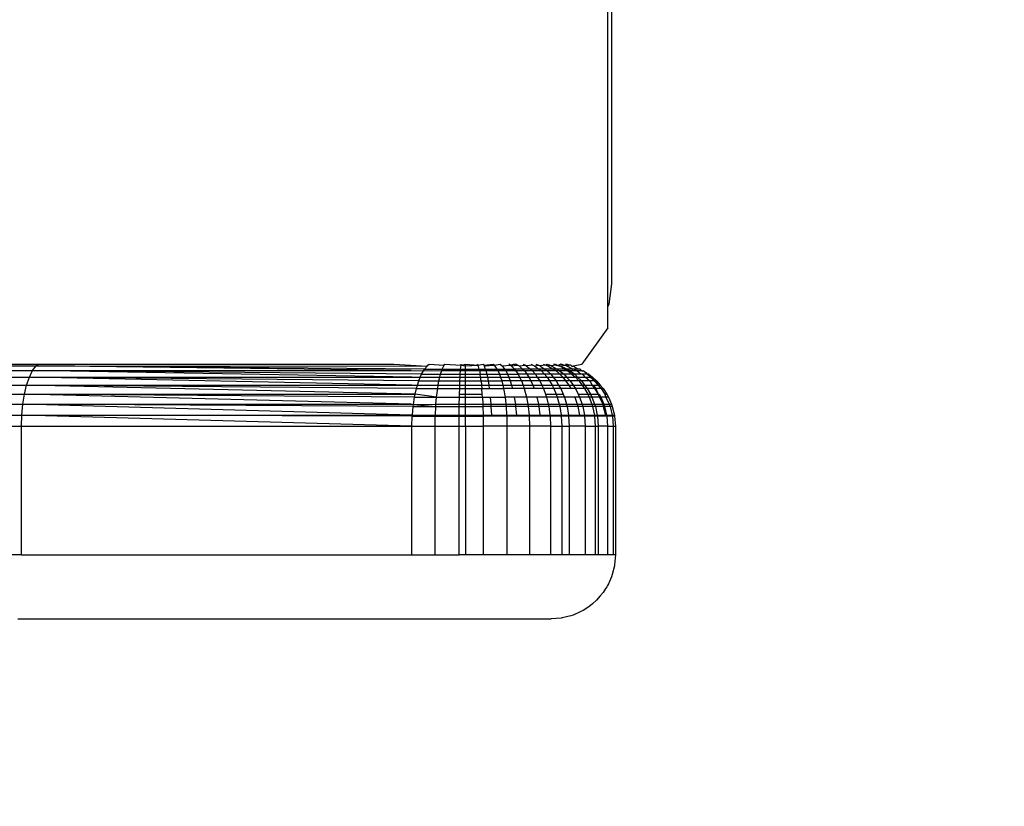
# Model space of a CAD drawing. Units: millimetres. Extents: x -521 to 1224, y -88 to 971.
# Drawn here: x 412 to 416, y 81 to 85 of the extents above; entities that cross this region are included whole.
import ezdxf

# ---------------------------------------------------------------- set-up
doc = ezdxf.new("R2010")
doc.units = ezdxf.units.MM
doc.header["$LTSCALE"] = 45
doc.header["$PDSIZE"] = -1
doc.layers.add('VP-DIM', color=7, linetype='Continuous')
doc.layers.add('VP-EQ', color=7, linetype='Continuous', true_color=0x8a3492)
doc.dimstyles.get("Standard").update_dxf_attribs({"dimtxt": 14, "dimasz": 20, "dimexe": 20, "dimexo": 50, "dimgap": 20, "dimtad": 0, "dimdec": 0, "dimzin": 0, "dimdsep": 46, "dimtxsty": 'Standard', "dimcen": -0.09, "dimadec": 0, "dimazin": 0, "dimtfac": 1, "dimtdec": 4, "dimtofl": 0, "dimtmove": 0, "dimatfit": 3, "dimfxl": 70, "dimfxlon": 1, "dimtolj": 1, "dimtzin": 0, "dimarcsym": 0})

# ---------------------------------------------------------------- blocks, each defined once
blk = doc.blocks.new('*D1271')
at = {"layer": 'Defpoints', "color": 0}
for p in [(830.9993, 859.1939), (134.7451, 546.5274), (830.9993, 65.4723)]:
    blk.add_point(p, dxfattribs=at)
at = {"layer": 'VP-DIM', "color": 0, "lineweight": -2}
for p, q in [((134.7451, 789.1939), (134.7451, 879.1939)), ((830.9993, 789.1939), (830.9993, 879.1939)), ((154.7451, 859.1939), (442.9643, 859.1939)), ((810.9993, 859.1939), (515.6309, 859.1939))]:
    blk.add_line(p, q, dxfattribs=at)
at = {"layer": 'VP-DIM', "color": 0}
for points in [[(154.7451, 862.5272), (154.7451, 855.8606), (134.7451, 859.1939)], [(810.9993, 855.8606), (810.9993, 862.5272), (830.9993, 859.1939)]]:
    blk.add_solid(points, dxfattribs=at)
at = {"layer": 'VP-DIM', "color": 0, "insert": (479.2976, 859.1939), "char_height": 14, "attachment_point": 5}
blk.add_mtext('\\A1;700', dxfattribs=at)
blk = doc.blocks.new('*D1273')
at = {"layer": 'Defpoints', "color": 0}
for p in [(982.8723, 950.9202), (-17.1279, 536.2293), (982.8723, 76.4643)]:
    blk.add_point(p, dxfattribs=at)
at = {"layer": 'VP-DIM', "color": 0, "lineweight": -2}
for p, q in [((-17.1279, 880.9202), (-17.1279, 970.9202)), ((982.8723, 880.9202), (982.8723, 970.9202)), ((2.8721, 950.9202), (443.0389, 950.9202)), ((962.8723, 950.9202), (522.7055, 950.9202))]:
    blk.add_line(p, q, dxfattribs=at)
at = {"layer": 'VP-DIM', "color": 0}
for points in [[(2.8721, 954.2535), (2.8721, 947.5869), (-17.1279, 950.9202)], [(962.8723, 947.5869), (962.8723, 954.2535), (982.8723, 950.9202)]]:
    blk.add_solid(points, dxfattribs=at)
at = {"layer": 'VP-DIM', "color": 0, "insert": (482.8722, 950.9202), "char_height": 14, "attachment_point": 5}
blk.add_mtext('\\A1;1000', dxfattribs=at)
blk = doc.blocks.new('1725_')
at = {"color": 0}
for p, q in [((-489.8271, -883.2359), (-488.4955, -883.2359)), ((-488.4955, -883.2359), (-488.4008, -883.2484)), ((-487.966, -883.2512), (-487.9324, -883.2366)), ((-487.9324, -883.2366), (-487.9225, -883.2332)), ((-487.9324, -883.2469), (-487.9324, -883.2366)), ((-487.9324, -883.2469), (-487.9225, -883.2421)), ((-487.9225, -883.2332), (-487.882, -883.223)), ((-487.9225, -883.2332), (-487.9225, -883.2421)), ((-487.9225, -883.2421), (-487.882, -883.2336)), ((-487.9225, -883.2421), (-487.9225, -883.2685)), ((-487.882, -883.223), (-487.8768, -883.2222)), ((-487.882, -883.2336), (-487.882, -883.223)), ((-487.882, -883.2336), (-487.8768, -883.2312)), ((-487.882, -883.2593), (-487.882, -883.2336)), ((-487.8768, -883.2222), (-487.8298, -883.2185)), ((-487.8768, -883.2222), (-487.8768, -883.2312)), ((-487.8768, -883.2312), (-487.8298, -883.2291)), ((-487.8768, -883.2312), (-487.8768, -883.2581)), ((-487.8298, -883.2291), (-487.8298, -883.2185)), ((-487.8298, -883.2185), (-487.2299, -883.2185)), ((-487.8298, -883.2546), (-487.8298, -883.2291)), ((-487.8298, -883.2291), (-487.2299, -883.2291)), ((-487.2299, -883.2185), (-487.2299, -883.2291)), ((-487.2299, -883.2185), (-487.1829, -883.2222)), ((-487.2299, -883.2291), (-487.2299, -883.2546)), ((-487.1829, -883.2222), (-487.1777, -883.223)), ((-487.1777, -883.223), (-487.1371, -883.2332)), ((-487.1371, -883.2332), (-487.1272, -883.2366)), ((-487.1272, -883.2366), (-487.0936, -883.2512)), ((-488.3894, -883.2531), (-492.1798, -883.2531)), ((-488.4008, -883.2484), (-488.3894, -883.2531)), ((-488.2891, -883.2531), (-488.3894, -883.2531)), ((-488.2891, -883.2531), (-488.1194, -883.3757)), ((-488.042, -883.3064), (-488.0226, -883.2887)), ((-488.0226, -883.2887), (-488.0062, -883.2758)), ((-488.0226, -883.2982), (-488.0062, -883.2841)), ((-488.0226, -883.2982), (-488.0062, -883.2869)), ((-488.0226, -883.2982), (-488.0226, -883.2887)), ((-488.0062, -883.2758), (-487.9799, -883.2587)), ((-488.0062, -883.2841), (-487.9799, -883.2682)), ((-488.0062, -883.2758), (-488.0062, -883.2841)), ((-488.0062, -883.2841), (-488.0062, -883.2869)), ((-488.0062, -883.2869), (-488.0062, -883.3089)), ((-487.9799, -883.2587), (-487.966, -883.2512)), ((-487.9799, -883.2682), (-487.9799, -883.2587)), ((-487.9799, -883.2682), (-487.966, -883.2623)), ((-487.9799, -883.2937), (-487.966, -883.2856)), ((-487.9799, -883.2985), (-487.966, -883.2924)), ((-487.966, -883.2623), (-487.9324, -883.2469)), ((-487.966, -883.2512), (-487.966, -883.2623)), ((-487.966, -883.2623), (-487.966, -883.2856)), ((-487.966, -883.2856), (-487.9324, -883.2724)), ((-487.966, -883.2924), (-487.9324, -883.2777)), ((-487.966, -883.2856), (-487.966, -883.2924)), ((-487.966, -883.2924), (-487.966, -883.3278)), ((-487.9324, -883.2724), (-487.9324, -883.2469)), ((-487.9324, -883.2724), (-487.9225, -883.2685)), ((-487.9324, -883.2777), (-487.9324, -883.2724)), ((-487.9324, -883.2777), (-487.9225, -883.2752)), ((-487.9324, -883.3155), (-487.9324, -883.2777)), ((-487.9225, -883.2685), (-487.882, -883.2593)), ((-487.9225, -883.2752), (-487.882, -883.265)), ((-487.9225, -883.2685), (-487.9225, -883.2752)), ((-487.9225, -883.2752), (-487.9225, -883.3119)), ((-487.882, -883.2593), (-487.8768, -883.2581)), ((-487.882, -883.265), (-487.882, -883.2593)), ((-487.882, -883.265), (-487.8768, -883.2646)), ((-487.882, -883.3032), (-487.882, -883.265)), ((-487.8768, -883.2581), (-487.8298, -883.2546)), ((-487.8768, -883.2581), (-487.8768, -883.2646)), ((-487.8768, -883.2646), (-487.8768, -883.3021)), ((-487.8298, -883.2546), (-487.8298, -883.2989)), ((-487.8298, -883.2546), (-487.2299, -883.2546)), ((-487.2299, -883.2546), (-487.2299, -883.2989)), ((-487.0936, -883.2512), (-487.0863, -883.2557)), ((-487.0863, -883.2557), (-487.0798, -883.2587)), ((-487.0798, -883.2587), (-487.0688, -883.2664)), ((-487.0688, -883.2664), (-487.0535, -883.2758)), ((-487.0535, -883.2758), (-487.037, -883.2887)), ((-487.037, -883.2887), (-487.0177, -883.3064)), ((-488.0725, -883.3422), (-488.0596, -883.3256)), ((-488.0725, -883.3496), (-488.0596, -883.3347)), ((-488.0596, -883.3256), (-488.042, -883.3064)), ((-488.0596, -883.3347), (-488.042, -883.3143)), ((-488.0596, -883.3347), (-488.042, -883.3173)), ((-488.0596, -883.3347), (-488.0596, -883.3256)), ((-488.0596, -883.3576), (-488.0596, -883.3347)), ((-488.0596, -883.3576), (-488.042, -883.3379)), ((-488.042, -883.3173), (-488.0226, -883.2982)), ((-488.042, -883.3143), (-488.0226, -883.2982)), ((-488.042, -883.3064), (-488.042, -883.3143)), ((-488.042, -883.3143), (-488.042, -883.3173)), ((-488.042, -883.3173), (-488.042, -883.3379)), ((-488.042, -883.3379), (-488.0226, -883.3266)), ((-488.042, -883.3379), (-488.042, -883.3766)), ((-488.0226, -883.3223), (-488.0226, -883.2982)), ((-488.0226, -883.3223), (-488.0062, -883.3089)), ((-488.0226, -883.3266), (-488.0062, -883.3158)), ((-488.0226, -883.3266), (-488.0226, -883.3223)), ((-488.0226, -883.362), (-488.0226, -883.3266)), ((-488.0062, -883.3158), (-487.9799, -883.2985)), ((-488.0062, -883.3089), (-487.9799, -883.2985)), ((-488.0062, -883.3089), (-488.0062, -883.3158)), ((-488.0062, -883.3158), (-488.0062, -883.3496)), ((-488.0062, -883.3496), (-487.9799, -883.3353)), ((-487.9799, -883.2985), (-487.9799, -883.2937)), ((-487.9799, -883.3353), (-487.9799, -883.2985)), ((-487.9799, -883.3353), (-487.966, -883.3278)), ((-487.9799, -883.3471), (-487.9799, -883.3353)), ((-487.966, -883.3278), (-487.9324, -883.3155)), ((-487.966, -883.3278), (-487.966, -883.3415)), ((-487.966, -883.3415), (-487.9324, -883.3279)), ((-487.9324, -883.3155), (-487.9225, -883.3119)), ((-487.9324, -883.3279), (-487.9324, -883.3155)), ((-487.9324, -883.3279), (-487.9225, -883.3256)), ((-487.9324, -883.3742), (-487.9324, -883.3279)), ((-487.9225, -883.3119), (-487.882, -883.3032)), ((-487.9225, -883.3119), (-487.9225, -883.3256)), ((-487.9225, -883.3256), (-487.882, -883.3162)), ((-487.9225, -883.3256), (-487.9225, -883.371)), ((-487.882, -883.3032), (-487.8768, -883.3021)), ((-487.882, -883.3162), (-487.882, -883.3032)), ((-487.882, -883.3162), (-487.8768, -883.3158)), ((-487.882, -883.3632), (-487.882, -883.3162)), ((-487.8768, -883.3021), (-487.8298, -883.2989)), ((-487.8768, -883.3021), (-487.8768, -883.3158)), ((-487.8768, -883.3158), (-487.8298, -883.3123)), ((-487.8768, -883.3158), (-487.8768, -883.3622)), ((-487.8298, -883.3123), (-487.8298, -883.2989)), ((-487.8298, -883.2989), (-487.2299, -883.2989)), ((-487.8298, -883.3592), (-487.8298, -883.3123)), ((-487.8298, -883.3123), (-487.2299, -883.3123)), ((-487.2299, -883.2989), (-487.2299, -883.3123)), ((-487.2299, -883.3123), (-487.2299, -883.3592)), ((-487.0177, -883.3064), (-487, -883.3256)), ((-487, -883.3256), (-486.9871, -883.3422)), ((-488.1117, -883.4159), (-488.1194, -883.3757)), ((-488.0971, -883.3823), (-488.0897, -883.3769)), ((-488.0971, -883.3823), (-488.0971, -883.3926)), ((-488.0897, -883.3685), (-488.0816, -883.357)), ((-488.0876, -883.374), (-488.0897, -883.3685)), ((-488.0897, -883.3769), (-488.0876, -883.374)), ((-488.0897, -883.3984), (-488.0897, -883.3769)), ((-488.0897, -883.3984), (-488.0725, -883.3787)), ((-488.0816, -883.357), (-488.0725, -883.3496)), ((-488.0725, -883.3422), (-488.0725, -883.3496)), ((-488.0725, -883.3496), (-488.0725, -883.3719)), ((-488.0725, -883.3719), (-488.0596, -883.3614)), ((-488.0725, -883.3719), (-488.0725, -883.3787)), ((-488.0725, -883.3787), (-488.0725, -883.4083)), ((-488.0596, -883.3614), (-488.0596, -883.3576)), ((-488.0596, -883.395), (-488.0596, -883.3614)), ((-488.0596, -883.395), (-488.042, -883.3766)), ((-488.042, -883.3766), (-488.0226, -883.362)), ((-488.042, -883.3898), (-488.0226, -883.3731)), ((-488.042, -883.3766), (-488.042, -883.3898)), ((-488.0226, -883.362), (-488.0062, -883.3496)), ((-488.0226, -883.3731), (-488.0226, -883.362)), ((-488.0226, -883.3731), (-488.0062, -883.3631)), ((-488.0226, -883.4162), (-488.0226, -883.3731)), ((-488.0062, -883.3631), (-487.9799, -883.3471)), ((-488.0062, -883.3496), (-488.0062, -883.3631)), ((-488.0062, -883.3631), (-488.0062, -883.405)), ((-487.9799, -883.3471), (-487.966, -883.3415)), ((-487.9799, -883.3921), (-487.9799, -883.3471)), ((-487.966, -883.3415), (-487.966, -883.3853)), ((-487.966, -883.3853), (-487.9324, -883.3742)), ((-487.9324, -883.3742), (-487.9225, -883.371)), ((-487.9324, -883.3961), (-487.9324, -883.3742)), ((-487.9225, -883.371), (-487.882, -883.3632)), ((-487.9225, -883.371), (-487.9225, -883.3941)), ((-487.882, -883.3632), (-487.8768, -883.3622)), ((-487.882, -883.3858), (-487.882, -883.3632)), ((-487.8768, -883.3622), (-487.8298, -883.3592)), ((-487.8768, -883.3622), (-487.8768, -883.3854)), ((-487.8298, -883.3592), (-487.8298, -883.4341)), ((-487.8298, -883.3592), (-487.2299, -883.3592)), ((-487.2299, -883.3592), (-487.2299, -883.4341)), ((-486.9871, -883.3422), (-486.97, -883.3685)), ((-486.97, -883.3685), (-486.9625, -883.3823)), ((-486.9625, -883.3823), (-486.9479, -883.4159)), ((-488.1152, -883.4258), (-488.1117, -883.4235)), ((-488.1152, -883.4258), (-488.1152, -883.4361)), ((-488.1117, -883.4159), (-488.0971, -883.3926)), ((-488.1097, -883.4191), (-488.1117, -883.4159)), ((-488.1117, -883.4462), (-488.0971, -883.4167)), ((-488.1117, -883.4434), (-488.0971, -883.4167)), ((-488.1117, -883.4235), (-488.1097, -883.4191)), ((-488.0971, -883.3926), (-488.0971, -883.41)), ((-488.0971, -883.41), (-488.0897, -883.4017)), ((-488.0971, -883.41), (-488.0971, -883.4167)), ((-488.0971, -883.4167), (-488.0971, -883.4439)), ((-488.0897, -883.4017), (-488.0897, -883.3984)), ((-488.0897, -883.4331), (-488.0897, -883.4017)), ((-488.0897, -883.4331), (-488.0725, -883.4083)), ((-488.0897, -883.4422), (-488.0725, -883.421)), ((-488.0725, -883.4083), (-488.0596, -883.395)), ((-488.0725, -883.421), (-488.0596, -883.4051)), ((-488.0725, -883.4083), (-488.0725, -883.421)), ((-488.0725, -883.421), (-488.0725, -883.458)), ((-488.0596, -883.4051), (-488.042, -883.3898)), ((-488.0596, -883.4051), (-488.0596, -883.395)), ((-488.0596, -883.446), (-488.0596, -883.4051)), ((-488.0596, -883.446), (-488.042, -883.4294)), ((-488.042, -883.3898), (-488.042, -883.4294)), ((-488.042, -883.4294), (-488.0226, -883.4162)), ((-488.042, -883.4294), (-488.042, -883.4508)), ((-488.0226, -883.4162), (-488.0062, -883.405)), ((-488.0226, -883.436), (-488.0226, -883.4162)), ((-488.0226, -883.436), (-488.0062, -883.4272)), ((-488.0062, -883.405), (-487.9799, -883.3921)), ((-488.0062, -883.405), (-488.0062, -883.4272)), ((-488.0062, -883.4272), (-488.0062, -883.4737)), ((-487.9799, -883.3921), (-487.966, -883.3853)), ((-487.966, -883.3853), (-487.966, -883.4081)), ((-487.966, -883.4081), (-487.9324, -883.3961)), ((-487.966, -883.4081), (-487.966, -883.4567)), ((-487.9324, -883.3961), (-487.9225, -883.3941)), ((-487.9324, -883.4471), (-487.9324, -883.3961)), ((-487.9225, -883.3941), (-487.882, -883.3858)), ((-487.9225, -883.3941), (-487.9225, -883.4442)), ((-487.882, -883.3858), (-487.8768, -883.3854)), ((-487.882, -883.4375), (-487.882, -883.3858)), ((-487.8768, -883.3854), (-487.8768, -883.4366)), ((-486.9479, -883.4159), (-486.9445, -883.4258)), ((-486.9445, -883.4258), (-486.9344, -883.4664)), ((-488.1194, -883.4442), (-488.1152, -883.4361)), ((-488.1194, -883.4514), (-488.1194, -883.4442)), ((-488.1194, -883.4677), (-488.1152, -883.4582)), ((-488.1194, -883.4728), (-488.1194, -883.4677)), ((-488.1194, -883.4728), (-488.1152, -883.4824)), ((-488.1117, -883.4434), (-488.1152, -883.4361)), ((-488.1117, -883.4462), (-488.1152, -883.4512)), ((-488.1152, -883.4582), (-488.1152, -883.4512)), ((-488.1117, -883.4751), (-488.1152, -883.4582)), ((-488.1152, -883.4824), (-488.1117, -883.4751)), ((-488.1117, -883.4462), (-488.1117, -883.4434)), ((-488.1117, -883.4751), (-488.0971, -883.4439)), ((-488.1117, -883.4751), (-488.0971, -883.456)), ((-488.1117, -883.4832), (-488.1117, -883.4751)), ((-488.0971, -883.4439), (-488.0897, -883.4331)), ((-488.0971, -883.456), (-488.0897, -883.4422)), ((-488.0971, -883.4439), (-488.0971, -883.456)), ((-488.0971, -883.456), (-488.0971, -883.4901)), ((-488.0897, -883.4422), (-488.0897, -883.4331)), ((-488.0897, -883.4804), (-488.0897, -883.4422)), ((-488.0897, -883.4804), (-488.0725, -883.458)), ((-488.0725, -883.458), (-488.0596, -883.446)), ((-488.0725, -883.458), (-488.0725, -883.4784)), ((-488.0725, -883.4784), (-488.0596, -883.4643)), ((-488.0596, -883.4643), (-488.0596, -883.446)), ((-488.0596, -883.4643), (-488.042, -883.4508)), ((-488.0596, -883.5092), (-488.0596, -883.4643)), ((-488.042, -883.4508), (-488.0226, -883.436)), ((-488.042, -883.4508), (-488.042, -883.4949)), ((-488.0226, -883.4835), (-488.0226, -883.436)), ((-488.0226, -883.4835), (-488.0062, -883.4737)), ((-488.0062, -883.4737), (-487.9799, -883.4626)), ((-488.0062, -883.4737), (-488.0062, -883.5062)), ((-487.9799, -883.4626), (-487.966, -883.4567)), ((-487.9799, -883.4944), (-487.9799, -883.4626)), ((-487.966, -883.4567), (-487.9324, -883.4471)), ((-487.966, -883.4567), (-487.966, -883.4902)), ((-487.9324, -883.4471), (-487.9225, -883.4442)), ((-487.9324, -883.4802), (-487.9324, -883.4471)), ((-487.9225, -883.4442), (-487.882, -883.4375)), ((-487.9225, -883.4442), (-487.9225, -883.4785)), ((-487.9225, -883.4785), (-487.882, -883.4715)), ((-487.882, -883.4375), (-487.8768, -883.4366)), ((-487.882, -883.4715), (-487.882, -883.4375)), ((-487.882, -883.4715), (-487.8768, -883.4712)), ((-487.882, -883.5243), (-487.882, -883.4715)), ((-487.8768, -883.4366), (-487.8298, -883.4341)), ((-487.8768, -883.4366), (-487.8768, -883.4712)), ((-487.8768, -883.4712), (-487.8298, -883.4686)), ((-487.8768, -883.4712), (-487.8768, -883.5236)), ((-487.8298, -883.4686), (-487.8298, -883.4341)), ((-487.8298, -883.4341), (-487.2299, -883.4341)), ((-487.8298, -883.5215), (-487.8298, -883.4686)), ((-487.8298, -883.4686), (-487.2299, -883.4686)), ((-487.2299, -883.4341), (-487.2299, -883.4686)), ((-487.2299, -883.4686), (-487.2299, -883.5215)), ((-486.9344, -883.4664), (-486.9335, -883.4716)), ((-486.9335, -883.4716), (-486.9298, -883.5185)), ((-488.1194, -883.4978), (-488.1152, -883.4943)), ((-488.1194, -883.5078), (-488.1194, -883.4978)), ((-488.1152, -883.4943), (-488.1152, -883.4824)), ((-488.1152, -883.4943), (-488.1117, -883.4832)), ((-488.1152, -883.4943), (-488.1117, -883.5183)), ((-488.1117, -883.5183), (-488.1152, -883.5248)), ((-488.1117, -883.5183), (-488.0971, -883.4901)), ((-488.1117, -883.5335), (-488.0971, -883.5094)), ((-488.0971, -883.4901), (-488.0897, -883.4804)), ((-488.0971, -883.4901), (-488.0971, -883.5094)), ((-488.0971, -883.5094), (-488.0897, -883.4972)), ((-488.0971, -883.5094), (-488.0971, -883.5474)), ((-488.0897, -883.4972), (-488.0725, -883.4784)), ((-488.0897, -883.4972), (-488.0897, -883.4804)), ((-488.0897, -883.539), (-488.0897, -883.4972)), ((-488.0897, -883.539), (-488.0725, -883.5197)), ((-488.0725, -883.4784), (-488.0725, -883.5197)), ((-488.0725, -883.5197), (-488.0596, -883.5092)), ((-488.0725, -883.5197), (-488.0725, -883.5492)), ((-488.0596, -883.5092), (-488.042, -883.4949)), ((-488.0596, -883.5374), (-488.0596, -883.5092)), ((-488.042, -883.4949), (-488.0226, -883.4835)), ((-488.042, -883.4949), (-488.042, -883.5261)), ((-488.042, -883.5261), (-488.0226, -883.5137)), ((-488.0226, -883.5137), (-488.0226, -883.4835)), ((-488.0226, -883.5137), (-488.0062, -883.5062)), ((-488.0226, -883.562), (-488.0226, -883.5137)), ((-488.0062, -883.5062), (-487.9799, -883.4944)), ((-488.0062, -883.5062), (-488.0062, -883.554)), ((-487.9799, -883.4944), (-487.966, -883.4902)), ((-487.9799, -883.5449), (-487.9799, -883.4944)), ((-487.966, -883.4902), (-487.9324, -883.4802)), ((-487.966, -883.4902), (-487.966, -883.5401)), ((-487.9324, -883.4802), (-487.9225, -883.4785)), ((-487.9324, -883.5322), (-487.9324, -883.4802)), ((-487.9225, -883.4785), (-487.9225, -883.5299)), ((-487.8768, -883.5236), (-487.8298, -883.5215)), ((-487.8298, -883.5215), (-487.8298, -883.6193)), ((-487.8298, -883.5215), (-487.2299, -883.5215)), ((-487.2299, -883.5215), (-487.2299, -883.6193)), ((-486.9298, -886.0091), (-486.9298, -883.5185)), ((-488.1194, -883.5388), (-488.1152, -883.5248)), ((-488.1194, -883.5388), (-488.1152, -883.5432)), ((-488.1194, -883.5552), (-488.1152, -883.5432)), ((-488.1117, -883.5335), (-488.1152, -883.5248)), ((-488.1152, -883.5432), (-488.1117, -883.5335)), ((-488.1152, -883.5432), (-488.1117, -883.5718)), ((-488.1117, -883.5718), (-488.0971, -883.5474)), ((-488.0971, -883.5474), (-488.0897, -883.539)), ((-488.0971, -883.5474), (-488.0971, -883.5752)), ((-488.0971, -883.5752), (-488.0897, -883.565)), ((-488.0897, -883.565), (-488.0897, -883.539)), ((-488.0897, -883.565), (-488.0725, -883.5492)), ((-488.0897, -883.6075), (-488.0897, -883.565)), ((-488.0725, -883.5492), (-488.0596, -883.5374)), ((-488.0725, -883.5492), (-488.0725, -883.5917)), ((-488.0596, -883.5374), (-488.042, -883.5261)), ((-488.0596, -883.5831), (-488.0596, -883.5374)), ((-488.042, -883.5261), (-488.042, -883.5714)), ((-488.042, -883.5714), (-488.0226, -883.562)), ((-488.0226, -883.562), (-488.0062, -883.554)), ((-488.0226, -883.6036), (-488.0226, -883.562)), ((-488.0062, -883.554), (-487.9799, -883.5449)), ((-488.0062, -883.554), (-488.0062, -883.5978)), ((-487.9799, -883.5449), (-487.966, -883.5401)), ((-487.966, -883.5401), (-487.9324, -883.5322)), ((-487.966, -883.5401), (-487.966, -883.5854)), ((-487.9324, -883.5322), (-487.9225, -883.5299)), ((-487.9324, -883.5775), (-487.9324, -883.5322)), ((-487.9225, -883.5299), (-487.882, -883.5243)), ((-487.9225, -883.5299), (-487.9225, -883.5762)), ((-487.882, -883.5243), (-487.8768, -883.5236)), ((-487.882, -883.5708), (-487.882, -883.5243)), ((-487.8768, -883.5236), (-487.8768, -883.5705)), ((-488.1194, -883.5896), (-488.1152, -883.5775)), ((-488.1194, -883.6136), (-488.1152, -883.6036)), ((-488.1117, -883.5718), (-488.1152, -883.5775)), ((-488.1117, -883.5954), (-488.1152, -883.5775)), ((-488.1152, -883.6036), (-488.1117, -883.5954)), ((-488.1152, -883.6036), (-488.1117, -883.6344)), ((-488.1117, -883.5954), (-488.0971, -883.5752)), ((-488.1117, -883.6344), (-488.0971, -883.6144)), ((-488.0971, -883.5752), (-488.0971, -883.6144)), ((-488.0971, -883.6144), (-488.0897, -883.6075)), ((-488.0971, -883.6144), (-488.0971, -883.6515)), ((-488.0897, -883.6075), (-488.0725, -883.5917)), ((-488.0897, -883.6435), (-488.0897, -883.6075)), ((-488.0725, -883.5917), (-488.0596, -883.5831)), ((-488.0725, -883.5917), (-488.0725, -883.6313)), ((-488.0596, -883.5831), (-488.042, -883.5714)), ((-488.0596, -883.6221), (-488.0596, -883.5831)), ((-488.0596, -883.6221), (-488.042, -883.6133)), ((-488.042, -883.5714), (-488.042, -883.6133)), ((-488.042, -883.6133), (-488.0226, -883.6036)), ((-488.042, -883.6133), (-488.042, -883.6569)), ((-488.0226, -883.6036), (-488.0062, -883.5978)), ((-488.0226, -883.6498), (-488.0226, -883.6036)), ((-488.0062, -883.5978), (-488.0062, -883.6438)), ((-487.966, -883.5854), (-487.9324, -883.5775)), ((-487.966, -883.5854), (-487.966, -883.6333)), ((-487.9324, -883.5775), (-487.9225, -883.5762)), ((-487.9324, -883.6273), (-487.9324, -883.5775)), ((-487.9225, -883.5762), (-487.882, -883.5708)), ((-487.9225, -883.5762), (-487.9225, -883.6256)), ((-487.882, -883.5708), (-487.8768, -883.5705)), ((-487.882, -883.6214), (-487.882, -883.5708)), ((-487.8768, -883.5705), (-487.8768, -883.6209)), ((-488.1194, -883.649), (-488.1152, -883.6391)), ((-488.1117, -883.6344), (-488.1152, -883.6391)), ((-488.1117, -883.6672), (-488.1152, -883.6391)), ((-488.1117, -883.6672), (-488.0971, -883.6515)), ((-488.0971, -883.6515), (-488.0897, -883.6435)), ((-488.0971, -883.6515), (-488.0971, -883.6893)), ((-488.0897, -883.6435), (-488.0725, -883.6313)), ((-488.0897, -883.6841), (-488.0897, -883.6435)), ((-488.0725, -883.6313), (-488.0596, -883.6221)), ((-488.0725, -883.6313), (-488.0725, -883.6721)), ((-488.0596, -883.6657), (-488.0596, -883.6221)), ((-488.0596, -883.6657), (-488.042, -883.6569)), ((-488.042, -883.6569), (-488.0226, -883.6498)), ((-488.042, -883.6569), (-488.042, -883.7097)), ((-488.0226, -883.6498), (-488.0062, -883.6438)), ((-488.0226, -883.7031), (-488.0226, -883.6498)), ((-488.0062, -883.6438), (-487.966, -883.6333)), ((-488.0062, -883.6438), (-488.0062, -883.6991)), ((-487.966, -883.6333), (-487.9324, -883.6273)), ((-487.966, -883.6333), (-487.966, -883.6906)), ((-487.9324, -883.6273), (-487.9225, -883.6256)), ((-487.9324, -883.6853), (-487.9324, -883.6273)), ((-487.9225, -883.6256), (-487.882, -883.6214)), ((-487.9225, -883.6256), (-487.9225, -883.6844)), ((-487.882, -883.6214), (-487.8768, -883.6209)), ((-487.882, -883.6807), (-487.882, -883.6214)), ((-487.8768, -883.6209), (-487.8298, -883.6193)), ((-487.8768, -883.6209), (-487.8768, -883.6805)), ((-487.8298, -883.6193), (-487.8298, -883.7248)), ((-487.8298, -883.6193), (-487.2299, -883.6193)), ((-487.2299, -883.6193), (-487.2299, -883.7248)), ((-488.1194, -883.6814), (-488.1152, -883.6736)), ((-488.1194, -883.6926), (-488.1194, -883.6814)), ((-488.1152, -883.7079), (-488.1194, -883.6926)), ((-488.1152, -883.6736), (-488.1117, -883.6672)), ((-488.1117, -883.7044), (-488.1152, -883.6736)), ((-488.1152, -883.7079), (-488.1117, -883.7044)), ((-488.1117, -883.7044), (-488.0971, -883.6893)), ((-488.0971, -883.6893), (-488.0897, -883.6841)), ((-488.0971, -883.7359), (-488.0971, -883.6893)), ((-488.0897, -883.6841), (-488.0725, -883.6721)), ((-488.0897, -883.7304), (-488.0897, -883.6841)), ((-488.0725, -883.6721), (-488.0596, -883.6657)), ((-488.0725, -883.722), (-488.0725, -883.6721)), ((-488.0596, -883.7157), (-488.0596, -883.6657)), ((-488.042, -883.7097), (-488.0226, -883.7031)), ((-488.0226, -883.7031), (-488.0062, -883.6991)), ((-488.0226, -883.7445), (-488.0226, -883.7031)), ((-488.0062, -883.6991), (-488.0062, -883.7407)), ((-487.966, -883.6906), (-487.9324, -883.6853)), ((-487.966, -883.6906), (-487.966, -883.7338)), ((-487.9324, -883.6853), (-487.9225, -883.6844)), ((-487.9324, -883.73), (-487.9324, -883.6853)), ((-487.9225, -883.6844), (-487.882, -883.6807)), ((-487.9225, -883.6844), (-487.9225, -883.7289)), ((-487.882, -883.6807), (-487.8768, -883.6805)), ((-487.882, -883.7262), (-487.882, -883.6807)), ((-487.8768, -883.6805), (-487.8768, -883.7258)), ((-488.1152, -883.7079), (-488.1194, -883.7153)), ((-488.1194, -883.7563), (-488.1117, -883.7466)), ((-488.1117, -883.7466), (-488.1152, -883.7079)), ((-488.1117, -883.7466), (-488.0971, -883.7359)), ((-488.0971, -883.7359), (-488.0897, -883.7304)), ((-488.0971, -883.7701), (-488.0971, -883.7359)), ((-488.0897, -883.7304), (-488.0725, -883.722)), ((-488.0897, -883.7668), (-488.0897, -883.7304)), ((-488.0725, -883.722), (-488.0596, -883.7157)), ((-488.0725, -883.759), (-488.0725, -883.722)), ((-488.0596, -883.7157), (-488.042, -883.7097)), ((-488.0596, -883.7548), (-488.0596, -883.7157)), ((-488.0596, -883.7548), (-488.042, -883.7491)), ((-488.042, -883.7097), (-488.042, -883.7491)), ((-488.042, -883.7491), (-488.0226, -883.7445)), ((-488.042, -883.8125), (-488.042, -883.7491)), ((-488.0226, -883.7445), (-488.0062, -883.7407)), ((-488.0226, -883.8091), (-488.0226, -883.7445)), ((-488.0062, -883.7407), (-487.966, -883.7338)), ((-488.0062, -883.8071), (-488.0062, -883.7407)), ((-487.966, -883.7338), (-487.9324, -883.73)), ((-487.966, -883.8028), (-487.966, -883.7338)), ((-487.9324, -883.73), (-487.9225, -883.7289)), ((-487.9324, -883.8001), (-487.9324, -883.73)), ((-487.9225, -883.7289), (-487.882, -883.7262)), ((-487.9225, -883.7289), (-487.9225, -883.7996)), ((-487.882, -883.7262), (-487.8768, -883.7258)), ((-487.882, -883.7977), (-487.882, -883.7262)), ((-487.8768, -883.7258), (-487.8298, -883.7248)), ((-487.8768, -883.7258), (-487.8768, -883.7976)), ((-487.8298, -883.7248), (-487.8298, -883.8353)), ((-487.8298, -883.7248), (-487.2299, -883.7248)), ((-487.2299, -883.7248), (-487.2299, -883.8353)), ((-488.1152, -883.7822), (-488.1194, -883.7563)), ((-488.1152, -883.7822), (-488.1194, -883.787)), ((-488.1152, -883.8334), (-488.1194, -883.787)), ((-488.0971, -883.7701), (-488.1152, -883.7822)), ((-488.1117, -883.8312), (-488.1152, -883.7822)), ((-488.0971, -883.7701), (-488.0897, -883.7668)), ((-488.0971, -883.8258), (-488.0971, -883.7701)), ((-488.0897, -883.7668), (-488.0725, -883.759)), ((-488.0897, -883.823), (-488.0897, -883.7668)), ((-488.0725, -883.759), (-488.0596, -883.7548)), ((-488.0725, -883.8187), (-488.0725, -883.759)), ((-488.0596, -883.8155), (-488.0596, -883.7548)), ((-487.9225, -883.7996), (-487.882, -883.7977)), ((-487.882, -883.7977), (-487.8768, -883.7976)), ((-487.882, -883.836), (-487.882, -883.7977)), ((-487.8768, -883.7976), (-487.8768, -883.8358)), ((-488.1194, -883.8361), (-488.1152, -883.8334)), ((-488.1152, -883.86), (-488.1194, -883.8361)), ((-488.1152, -883.8334), (-488.1117, -883.8312)), ((-488.1117, -883.8312), (-488.0971, -883.8258)), ((-488.0971, -883.8258), (-488.0897, -883.823)), ((-488.0971, -883.8548), (-488.0971, -883.8258)), ((-488.0897, -883.823), (-488.0725, -883.8187)), ((-488.0897, -883.8534), (-488.0897, -883.823)), ((-488.0725, -883.8187), (-488.0596, -883.8155)), ((-488.0725, -883.85), (-488.0725, -883.8187)), ((-488.0596, -883.8155), (-488.042, -883.8125)), ((-488.0596, -883.8482), (-488.0596, -883.8155)), ((-488.042, -883.8125), (-488.0226, -883.8091)), ((-488.042, -883.8458), (-488.042, -883.8125)), ((-488.042, -883.8458), (-488.0226, -883.8438)), ((-488.0226, -883.8091), (-488.0062, -883.8071)), ((-488.0226, -883.8438), (-488.0226, -883.8091)), ((-488.0226, -883.8438), (-488.0062, -883.8422)), ((-488.0226, -883.9185), (-488.0226, -883.8438)), ((-488.0062, -883.8422), (-488.0062, -883.8071)), ((-487.9799, -883.8402), (-488.0062, -883.8422)), ((-488.0062, -883.9185), (-488.0062, -883.8422)), ((-487.966, -883.8392), (-487.9799, -883.8402)), ((-487.9799, -883.9185), (-487.9799, -883.8402)), ((-487.966, -883.8028), (-487.9324, -883.8001)), ((-487.966, -883.8392), (-487.966, -883.8028)), ((-487.966, -883.8392), (-487.9324, -883.8376)), ((-487.966, -883.9185), (-487.966, -883.8392)), ((-487.9324, -883.8001), (-487.9225, -883.7996)), ((-487.9324, -883.8376), (-487.9324, -883.8001)), ((-487.9324, -883.8376), (-487.9225, -883.8371)), ((-487.9324, -883.9185), (-487.9324, -883.8376)), ((-487.9225, -883.7996), (-487.9225, -883.8371)), ((-487.9225, -883.8371), (-487.882, -883.836)), ((-487.9225, -883.9185), (-487.9225, -883.8371)), ((-487.882, -883.836), (-487.8768, -883.8358)), ((-487.882, -883.9185), (-487.882, -883.836)), ((-487.8768, -883.8358), (-487.8298, -883.8353)), ((-487.8768, -883.9185), (-487.8768, -883.8358)), ((-487.8298, -883.9185), (-487.8298, -883.8353)), ((-487.8298, -883.8353), (-487.2299, -883.8353)), ((-487.2299, -883.8353), (-487.2299, -883.9185)), ((-488.1152, -883.86), (-488.1194, -883.862)), ((-488.1194, -883.9185), (-488.1152, -883.86)), ((-488.0971, -883.8548), (-488.1152, -883.86)), ((-488.1117, -883.9185), (-488.1152, -883.86)), ((-488.0971, -883.8548), (-488.0897, -883.8534)), ((-488.0971, -883.9185), (-488.0971, -883.8548)), ((-488.0897, -883.8534), (-488.0725, -883.85)), ((-488.0897, -883.9185), (-488.0897, -883.8534)), ((-488.0596, -883.8482), (-488.0725, -883.85)), ((-488.0725, -883.9185), (-488.0725, -883.85)), ((-488.042, -883.8458), (-488.0596, -883.8482)), ((-488.0596, -883.9185), (-488.0596, -883.8482)), ((-488.042, -883.9185), (-488.042, -883.8458)), ((-488.1117, -883.9185), (-488.1194, -883.9185)), ((-488.1152, -883.9393), (-488.1194, -883.9185)), ((-488.1152, -883.9393), (-488.1117, -883.9185)), ((-488.0971, -883.9185), (-488.1117, -883.9185)), ((-488.0897, -883.9185), (-488.0971, -883.9185)), ((-488.0971, -883.9412), (-488.0971, -883.9185)), ((-488.0725, -883.9185), (-488.0897, -883.9185)), ((-488.0897, -883.9417), (-488.0897, -883.9185)), ((-488.0596, -883.9185), (-488.0725, -883.9185)), ((-488.0725, -883.9428), (-488.0725, -883.9185)), ((-488.042, -883.9185), (-488.0596, -883.9185)), ((-488.0596, -883.9435), (-488.0596, -883.9185)), ((-488.0226, -883.9185), (-488.042, -883.9185)), ((-488.042, -883.9444), (-488.042, -883.9185)), ((-488.0062, -883.9185), (-488.0226, -883.9185)), ((-488.0226, -883.945), (-488.0226, -883.9185)), ((-487.9799, -883.9185), (-488.0062, -883.9185)), ((-488.0062, -883.9456), (-488.0062, -883.9185)), ((-487.9799, -883.9463), (-487.9799, -883.9185)), ((-487.966, -883.9185), (-487.9799, -883.9185)), ((-487.9324, -883.9185), (-487.966, -883.9185)), ((-487.966, -883.9467), (-487.966, -883.9185)), ((-487.9225, -883.9185), (-487.9324, -883.9185)), ((-487.9324, -883.9473), (-487.9324, -883.9185)), ((-487.882, -883.9185), (-487.9225, -883.9185)), ((-487.9225, -883.9474), (-487.9225, -883.9185)), ((-487.8768, -883.9185), (-487.882, -883.9185)), ((-487.882, -883.9478), (-487.882, -883.9185)), ((-487.8298, -883.9185), (-487.8768, -883.9185)), ((-487.8768, -883.9479), (-487.8768, -883.9185)), ((-487.8298, -883.948), (-487.8298, -883.9185)), ((-487.8298, -883.9185), (-487.2299, -883.9185)), ((-487.2299, -883.9185), (-487.2299, -883.948)), ((-488.1152, -883.9393), (-488.1194, -883.9386)), ((-488.1194, -884.0146), (-488.1152, -883.9393)), ((-488.0971, -883.9412), (-488.1152, -883.9393)), ((-488.0971, -884.0269), (-488.0971, -883.9412)), ((-488.0897, -883.9417), (-488.0971, -883.9412)), ((-488.0725, -883.9428), (-488.0897, -883.9417)), ((-488.0897, -884.0293), (-488.0897, -883.9417)), ((-488.0725, -884.035), (-488.0725, -883.9428)), ((-488.0596, -883.9435), (-488.0725, -883.9428)), ((-488.042, -883.9444), (-488.0596, -883.9435)), ((-488.0596, -884.038), (-488.0596, -883.9435)), ((-488.042, -884.0422), (-488.042, -883.9444)), ((-488.0226, -883.945), (-488.042, -883.9444)), ((-488.0062, -883.9456), (-488.0226, -883.945)), ((-488.0226, -884.0456), (-488.0226, -883.945)), ((-488.0062, -884.0484), (-488.0062, -883.9456)), ((-487.9799, -883.9463), (-488.0062, -883.9456)), ((-487.966, -883.9467), (-487.9799, -883.9463)), ((-487.966, -884.0534), (-487.966, -883.9467)), ((-487.9324, -883.9473), (-487.966, -883.9467)), ((-487.9225, -883.9474), (-487.9324, -883.9473)), ((-487.9324, -884.0562), (-487.9324, -883.9473)), ((-487.9225, -884.057), (-487.9225, -883.9474)), ((-487.882, -883.9478), (-487.9225, -883.9474)), ((-487.8768, -883.9479), (-487.882, -883.9478)), ((-487.882, -884.059), (-487.882, -883.9478)), ((-487.8768, -884.0593), (-487.8768, -883.9479)), ((-487.8298, -883.948), (-487.8768, -883.9479)), ((-487.8298, -884.06), (-487.8298, -883.948)), ((-487.2299, -883.948), (-487.8298, -883.948)), ((-487.2299, -884.06), (-487.2299, -883.948)), ((-488.1152, -884.0181), (-488.1194, -884.0146)), ((-488.1194, -884.0881), (-488.1152, -884.0181)), ((-488.0971, -884.0269), (-488.1152, -884.0181)), ((-488.0971, -884.1098), (-488.0971, -884.0269)), ((-488.0897, -884.0293), (-488.0971, -884.0269)), ((-488.0725, -884.035), (-488.0897, -884.0293)), ((-488.0889, -884.1146), (-488.0897, -884.0293)), ((-488.0725, -884.1241), (-488.0725, -884.035)), ((-488.0596, -884.038), (-488.0725, -884.035)), ((-488.042, -884.0422), (-488.0596, -884.038)), ((-488.059, -884.1298), (-488.0596, -884.038)), ((-488.042, -884.1369), (-488.042, -884.0422)), ((-488.0226, -884.0456), (-488.042, -884.0422)), ((-488.0062, -884.0484), (-488.0226, -884.0456)), ((-488.0221, -884.143), (-488.0226, -884.0456)), ((-488.0062, -884.1478), (-488.0062, -884.0484)), ((-487.966, -884.0534), (-488.0062, -884.0484)), ((-487.966, -884.0534), (-487.9794, -884.1537)), ((-487.966, -884.1566), (-487.966, -884.0534)), ((-487.9324, -884.0562), (-487.966, -884.0534)), ((-487.9225, -884.057), (-487.9324, -884.0562)), ((-487.9322, -884.1616), (-487.9324, -884.0562)), ((-487.9322, -884.1616), (-487.9225, -884.057)), ((-487.9225, -884.163), (-487.9225, -884.057)), ((-487.882, -884.059), (-487.9225, -884.057)), ((-487.8768, -884.0593), (-487.882, -884.059)), ((-487.8818, -884.1665), (-487.882, -884.059)), ((-487.8768, -884.0593), (-487.8818, -884.1665)), ((-487.8768, -884.167), (-487.8768, -884.0593)), ((-487.8298, -884.06), (-487.8768, -884.0593)), ((-487.8298, -884.1683), (-487.8298, -884.06)), ((-487.2299, -884.06), (-487.8298, -884.06)), ((-487.2299, -884.1683), (-487.2299, -884.06)), ((-488.1152, -884.0943), (-488.1194, -884.0881)), ((-488.1194, -884.2537), (-488.1111, -884.0977)), ((-488.1111, -884.0977), (-488.1152, -884.0943)), ((-488.1117, -885.9242), (-488.1111, -884.0977)), ((-488.0971, -884.1098), (-488.1117, -885.9242)), ((-488.0971, -884.1098), (-488.1111, -884.0977)), ((-488.0889, -884.1146), (-488.0971, -884.1098)), ((-488.0897, -884.1726), (-488.0889, -884.1146)), ((-488.0725, -884.1241), (-488.0889, -884.1146)), ((-488.0725, -884.1241), (-488.0897, -885.9405)), ((-488.059, -884.1298), (-488.0725, -884.1241)), ((-488.0596, -884.1694), (-488.059, -884.1298)), ((-488.042, -884.1369), (-488.0596, -885.9553)), ((-488.042, -884.1369), (-488.059, -884.1298)), ((-488.0221, -884.143), (-488.042, -884.1369)), ((-488.0226, -884.1695), (-488.0221, -884.143)), ((-488.0062, -884.1478), (-488.0226, -885.9681)), ((-487.9794, -884.1537), (-488.0226, -885.9681)), ((-488.0062, -884.1478), (-488.0221, -884.143)), ((-487.9794, -884.1537), (-488.0062, -884.1478)), ((-487.9799, -885.9784), (-487.9794, -884.1537)), ((-487.966, -884.1566), (-487.9799, -885.9784)), ((-487.966, -884.1566), (-487.9794, -884.1537)), ((-487.9322, -884.1616), (-487.966, -884.1566)), ((-487.9324, -884.1709), (-487.9322, -884.1616)), ((-487.9225, -884.163), (-487.9324, -885.986)), ((-487.9225, -884.163), (-487.9322, -884.1616)), ((-487.8818, -884.1665), (-487.9225, -884.163)), ((-488.0897, -884.1726), (-488.1117, -885.9242)), ((-488.0596, -884.1694), (-488.0897, -885.9405)), ((-488.0897, -885.9405), (-488.0897, -884.1726)), ((-488.0596, -885.9553), (-488.0596, -884.1694)), ((-488.0226, -884.1695), (-488.0596, -885.9553)), ((-488.0226, -885.9681), (-488.0226, -884.1695)), ((-487.9324, -884.1709), (-487.9799, -885.9784)), ((-487.9324, -885.986), (-487.9324, -884.1709)), ((-487.882, -884.1709), (-487.9324, -885.986)), ((-487.882, -884.1709), (-487.8818, -884.1665)), ((-487.8768, -884.167), (-487.882, -885.9907)), ((-487.8298, -884.1683), (-487.882, -885.9907)), ((-487.882, -885.9907), (-487.882, -884.1709)), ((-487.8768, -884.167), (-487.8818, -884.1665)), ((-487.8298, -884.1683), (-487.8768, -884.167)), ((-487.8298, -885.9922), (-487.8298, -884.1683)), ((-487.2299, -884.1683), (-487.8298, -884.1683)), ((-487.2299, -885.9922), (-487.2299, -884.1683)), ((-488.1194, -885.9145), (-488.1194, -884.2537)), ((-488.1117, -885.9242), (-488.1194, -885.9145)), ((-488.1194, -886.3848), (-488.1194, -885.9145)), ((-488.0897, -885.9405), (-488.1117, -885.9242)), ((-488.1117, -886.3848), (-488.1117, -885.9242)), ((-488.0596, -885.9553), (-488.0897, -885.9405)), ((-488.0897, -886.3848), (-488.0897, -885.9405)), ((-488.0226, -885.9681), (-488.0596, -885.9553)), ((-488.0596, -886.3848), (-488.0596, -885.9553)), ((-487.9799, -885.9784), (-488.0226, -885.9681)), ((-488.0226, -886.3848), (-488.0226, -885.9681)), ((-487.9324, -885.986), (-487.9799, -885.9784)), ((-487.9799, -886.3848), (-487.9799, -885.9784)), ((-487.882, -885.9907), (-487.9324, -885.986)), ((-487.9324, -886.3848), (-487.9324, -885.986)), ((-487.8298, -885.9922), (-487.882, -885.9907)), ((-487.882, -886.3847), (-487.882, -885.9907)), ((-487.8298, -887.8249), (-487.8298, -885.9922)), ((-487.2299, -885.9922), (-487.8298, -885.9922)), ((-487.2299, -885.9922), (-487.2299, -887.8249))]:
    blk.add_line(p, q, dxfattribs=at)
blk = doc.blocks.new('1725_2D')
at = {"layer": 'VP-EQ', "color": 0, "rotation": 270}
blk.add_blockref('1725_', (1297.5381, -404.8818), dxfattribs=at)

msp = doc.modelspace()

# ---------------------------------------------------------------- block references
at = {"layer": 'VP-EQ', "color": 0}
msp.add_blockref('1725_2D', (0, 0), dxfattribs=at)

# ---------------------------------------------------------------- dimensions: what is measured, and where the dimension line sits
at = {"layer": 'VP-DIM', "color": 0}
dim = msp.add_linear_dim(base=(982.8723, 950.9202), p1=(-17.1279, 536.2293), p2=(982.8723, 76.4643), dimstyle='Standard', dxfattribs=at)
dim.commit()
dim.dimension.update_dxf_attribs({"geometry": '*D1273', "text_midpoint": (482.8722, 950.9202)})
dim = msp.add_linear_dim(base=(830.9993, 859.1939), p1=(134.7451, 546.5274), p2=(830.9993, 65.4723), text='700', dimstyle='Standard', dxfattribs=at)
dim.commit()
dim.dimension.update_dxf_attribs({"geometry": '*D1271', "text_midpoint": (479.2976, 859.1939), "dimtype": 160})

doc.saveas('drawing.dxf')
